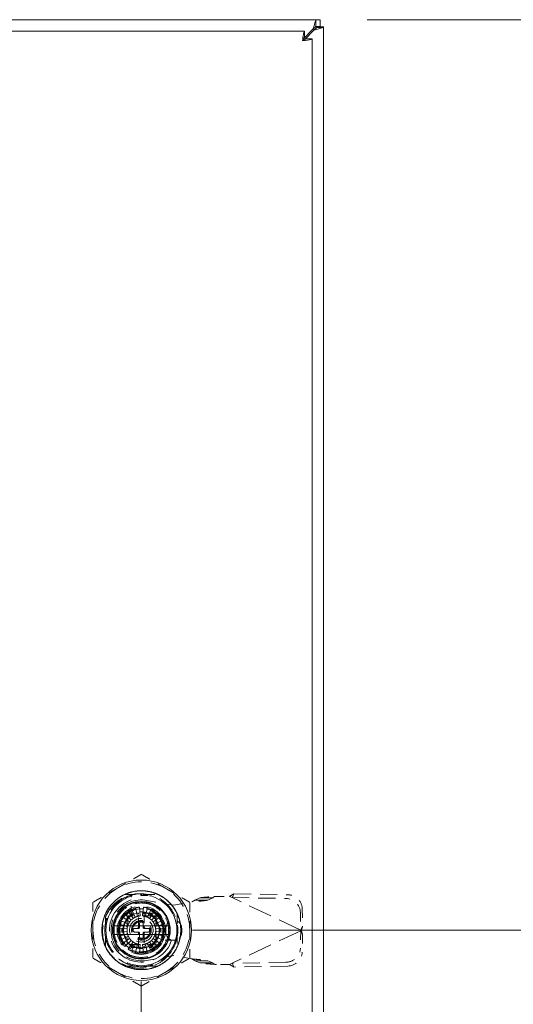
# Model space of a CAD drawing. Units: inches. Extents: x 6 to 147, y 5 to 94.
# Drawn here: x 55 to 60, y 50 to 61 of the extents above; entities that cross this region are included whole.
import ezdxf

# ---------------------------------------------------------------- set-up
doc = ezdxf.new("R2010")
doc.units = ezdxf.units.IN
doc.header["$LTSCALE"] = 9
doc.header["$MEASUREMENT"] = 0
doc.linetypes.add('DASHED', pattern=[0.2067, 0.1654, -0.0413])
for name, color, linetype, lineweight in [('Dimension (ANSI)', 7, 'Continuous', 5), ('Hidden (ANSI)', 7, 'DASHED', 5), ('Visible (ANSI)', 7, 'Continuous', 5)]:
    doc.layers.add(name, color=color, linetype=linetype, lineweight=lineweight)
doc.styles.add('Note Text (ANSI)', font='RomanS.shx')
doc.dimstyles.new('Default (ANSI)', dxfattribs={"dimscale": 9, "dimtxt": 0.125, "dimasz": 0.098425, "dimexe": 0.125, "dimexo": 0.0625, "dimgap": 0.031496, "dimtad": 0, "dimtih": 1, "dimtoh": 1, "dimrnd": 1e-08, "dimzin": 0, "dimdsep": 46, "dimtxsty": 'Note Text (ANSI)', "dimcen": 0.09, "dimdle": 0.393701, "dimclrd": 256, "dimclre": 256, "dimclrt": 256, "dimadec": 0, "dimazin": 0, "dimtfac": 0.96, "dimtofl": 0, "dimtmove": 0, "dimatfit": 3, "dimfxl": 1, "dimtolj": 1, "dimtzin": 4, "dimlwd": -1, "dimlwe": -1, "dimarcsym": 0})

# ---------------------------------------------------------------- blocks, each defined once
blk = doc.blocks.new('*D12')
at = {"layer": 'Defpoints', "color": 0, "transparency": 16777216}
for p in [(58.007, 61.094), (56.092, 51.094), (63.677, 51.094)]:
    blk.add_point(p, dxfattribs=at)
at = {"layer": 'Dimension (ANSI)', "transparency": 16777216}
for p, q in [((58.57, 61.094), (64.802, 61.094)), ((63.677, 60.208), (63.677, 56.94)), ((63.677, 51.98), (63.677, 55.248)), ((56.655, 51.094), (64.802, 51.094))]:
    blk.add_line(p, q, dxfattribs=at)
for points in [[(63.529, 60.208), (63.824, 60.208), (63.677, 61.094)], [(63.529, 51.98), (63.824, 51.98), (63.677, 51.094)]]:
    blk.add_solid(points, dxfattribs=at)
at = {"layer": 'Dimension (ANSI)', "transparency": 16777216, "insert": (63.677, 56.094), "char_height": 1.125, "attachment_point": 5, "style": 'Note Text (ANSI)'}
blk.add_mtext('\\A1;10.00', dxfattribs=at)
blk = doc.blocks.new('*D13')
at = {"layer": 'Defpoints', "color": 0, "transparency": 16777216}
for p in [(56.092, 51.094), (58.092, 47.282), (58.092, 47.148)]:
    blk.add_point(p, dxfattribs=at)
at = {"layer": 'Dimension (ANSI)', "transparency": 16777216}
for p, q in [((56.092, 50.531), (56.092, 46.157)), ((55.207, 47.282), (54.321, 47.282)), ((58.978, 47.282), (60.713, 47.282))]:
    blk.add_line(p, q, dxfattribs=at)
for points in [[(55.207, 47.429), (55.207, 47.134), (56.092, 47.282)], [(58.978, 47.429), (58.978, 47.134), (58.092, 47.282)]]:
    blk.add_solid(points, dxfattribs=at)
at = {"layer": 'Dimension (ANSI)', "transparency": 16777216, "insert": (62.711, 47.282), "char_height": 1.125, "attachment_point": 5, "style": 'Note Text (ANSI)'}
blk.add_mtext('\\A1;2.00{\\PTYP.}', dxfattribs=at)

msp = doc.modelspace()

# ---------------------------------------------------------------- linework, layer by layer
at = {"layer": 'Hidden (ANSI)', "ltscale": 0.076264}
for p, q in [((55.912, 51.4875), (56.2729, 51.4875)), ((55.912, 51.4875), (56.2729, 51.4875)), ((55.6987, 50.9134), (55.6987, 51.2743)), ((55.6987, 50.9134), (55.6987, 51.2743)), ((56.4861, 51.2743), (56.4861, 50.9134)), ((56.4861, 51.2743), (56.4861, 50.9134)), ((56.2729, 50.7001), (55.912, 50.7001)), ((56.2729, 50.7001), (55.912, 50.7001))]:
    msp.add_line(p, q, dxfattribs=at)
at = {"layer": 'Hidden (ANSI)', "ltscale": 0.0024}
for p, q in [((56.0858, 51.4875), (56.0858, 51.4757)), ((56.0858, 51.4875), (56.0858, 51.4757)), ((56.0974, 51.4875), (56.0974, 51.4757)), ((56.0974, 51.4875), (56.0974, 51.4757)), ((56.1168, 51.4875), (56.1168, 51.4757)), ((56.1168, 51.4875), (56.1168, 51.4757)), ((56.1245, 51.4875), (56.1245, 51.4757)), ((56.1245, 51.4875), (56.1245, 51.4757)), ((56.1323, 51.4875), (56.1323, 51.4757)), ((56.1323, 51.4875), (56.1323, 51.4757)), ((56.1517, 51.4875), (56.1517, 51.4757)), ((56.1517, 51.4875), (56.1517, 51.4757)), ((56.1633, 51.4875), (56.1633, 51.4757)), ((56.1633, 51.4875), (56.1633, 51.4757))]:
    msp.add_line(p, q, dxfattribs=at)
at = {"layer": 'Hidden (ANSI)', "ltscale": 0.002361}
for p, q in [((56.0858, 51.4757), (56.0974, 51.4757)), ((56.0858, 51.4757), (56.0974, 51.4757)), ((56.1517, 51.4757), (56.1633, 51.4757)), ((56.1517, 51.4757), (56.1633, 51.4757))]:
    msp.add_line(p, q, dxfattribs=at)
at = {"layer": 'Hidden (ANSI)', "ltscale": 0.033171}
for p, q in [((56.0974, 51.4757), (56.1245, 51.4757)), ((56.0974, 51.4757), (56.1245, 51.4757)), ((56.1245, 51.4757), (56.1517, 51.4757)), ((56.1245, 51.4757), (56.1517, 51.4757))]:
    msp.add_line(p, q, dxfattribs=at)
at = {"layer": 'Hidden (ANSI)', "ltscale": 0.022619}
for p, q in [((57.1089, 51.494), (57.0954, 51.4657)), ((56.824, 51.4248), (56.7267, 51.4248)), ((56.8318, 51.4491), (56.7345, 51.4491)), ((57.8616, 51.1365), (57.8481, 51.1081)), ((57.8616, 51.0473), (57.8481, 51.0756)), ((56.824, 50.7589), (56.7267, 50.7589)), ((56.8318, 50.7347), (56.7345, 50.7347)), ((57.1089, 50.6897), (57.0954, 50.7181))]:
    msp.add_line(p, q, dxfattribs=at)
at = {"layer": 'Hidden (ANSI)', "ltscale": 0.125876}
for p, q in [((57.1089, 51.494), (57.6993, 51.484)), ((57.0891, 51.4525), (57.6796, 51.4424)), ((57.6796, 50.7414), (57.0891, 50.7313)), ((57.6993, 50.6998), (57.1089, 50.6897))]:
    msp.add_line(p, q, dxfattribs=at)
at = {"layer": 'Hidden (ANSI)', "ltscale": 0.041894}
for p, q in [((55.9822, 51.2569), (55.9822, 51.4554)), ((55.9822, 51.2569), (55.9822, 51.4554)), ((56.454, 50.9836), (56.2555, 50.9836)), ((56.454, 50.9836), (56.2555, 50.9836))]:
    msp.add_line(p, q, dxfattribs=at)
at = {"layer": 'Hidden (ANSI)', "ltscale": 0.063218}
for p, q in [((56.1544, 51.4211), (56.4487, 51.3675)), ((56.4487, 50.8163), (56.1544, 50.7627))]:
    msp.add_line(p, q, dxfattribs=at)
at = {"layer": 'Hidden (ANSI)', "ltscale": 0.042323}
for p, q in [((56.4487, 51.3675), (56.6456, 51.4053)), ((56.6456, 50.7784), (56.4487, 50.8163))]:
    msp.add_line(p, q, dxfattribs=at)
at = {"layer": 'Hidden (ANSI)', "ltscale": 0.027051}
for p, q in [((56.6813, 51.4248), (56.7345, 51.4491)), ((56.824, 51.4248), (56.8772, 51.4491)), ((56.7345, 50.7347), (56.6813, 50.7589)), ((56.8772, 50.7347), (56.824, 50.7589))]:
    msp.add_line(p, q, dxfattribs=at)
at = {"layer": 'Hidden (ANSI)', "ltscale": 0.010509}
for p, q in [((56.7267, 51.4248), (56.6813, 51.4248)), ((56.8772, 51.4491), (56.8318, 51.4491)), ((57.0954, 51.4657), (57.0891, 51.4525)), ((57.8481, 51.1081), (57.8418, 51.0949)), ((57.8481, 51.0756), (57.8418, 51.0888)), ((56.7267, 50.7589), (56.6813, 50.7589)), ((56.8772, 50.7347), (56.8318, 50.7347)), ((57.0954, 50.7181), (57.0891, 50.7313))]:
    msp.add_line(p, q, dxfattribs=at)
at = {"layer": 'Hidden (ANSI)', "ltscale": 0.001677}
for p, q in [((56.8951, 51.4643), (56.9033, 51.4659)), ((56.9033, 50.7179), (56.8951, 50.7194))]:
    msp.add_line(p, q, dxfattribs=at)
at = {"layer": 'Hidden (ANSI)', "ltscale": 0.033228}
for p, q in [((56.9033, 51.4659), (57.0608, 51.4659)), ((57.0608, 50.7179), (56.9033, 50.7179))]:
    msp.add_line(p, q, dxfattribs=at)
at = {"layer": 'Hidden (ANSI)', "ltscale": 0.006527}
for p, q in [((57.0608, 51.4659), (57.0891, 51.4525)), ((57.0891, 50.7313), (57.0608, 50.7179))]:
    msp.add_line(p, q, dxfattribs=at)
at = {"layer": 'Hidden (ANSI)', "ltscale": 0.176262}
for p, q in [((57.8418, 51.0949), (57.0891, 51.4525)), ((57.8418, 51.0888), (57.0891, 50.7313))]:
    msp.add_line(p, q, dxfattribs=at)
at = {"layer": 'Hidden (ANSI)', "ltscale": 0.045934}
for p, q in [((55.9837, 51.2822), (55.8749, 51.0938)), ((56.2012, 51.2822), (55.9837, 51.2822)), ((56.31, 51.0938), (56.2012, 51.2822)), ((55.8749, 51.0938), (55.9837, 50.9055)), ((56.2012, 50.9055), (56.31, 51.0938)), ((55.9837, 50.9055), (56.2012, 50.9055))]:
    msp.add_line(p, q, dxfattribs=at)
at = {"layer": 'Hidden (ANSI)', "ltscale": 0.020313}
for p, q in [((55.9129, 51.2734), (55.9811, 51.2052)), ((55.9468, 51.3019), (56.0021, 51.2228)), ((56.0259, 51.2366), (55.9851, 51.324)), ((56.0267, 51.3391), (56.0517, 51.246)), ((56.0787, 51.2507), (56.0703, 51.3468)), ((56.1146, 51.3468), (56.1062, 51.2507)), ((56.1332, 51.246), (56.1582, 51.3391)), ((56.1998, 51.324), (56.159, 51.2366)), ((56.1828, 51.2228), (56.2381, 51.3019)), ((56.272, 51.2734), (56.2038, 51.2052)), ((55.9403, 51.1346), (55.8472, 51.1596)), ((55.8623, 51.2012), (55.9497, 51.1604)), ((55.9634, 51.1842), (55.8844, 51.2395)), ((56.2214, 51.1842), (56.3005, 51.2395)), ((56.3226, 51.2012), (56.2352, 51.1604)), ((56.2446, 51.1346), (56.3377, 51.1596)), ((55.8395, 51.116), (55.9356, 51.1076)), ((55.9356, 51.0801), (55.8395, 51.0717)), ((55.8472, 51.0281), (55.9403, 51.0531)), ((56.3377, 51.0281), (56.2446, 51.0531)), ((56.3454, 51.116), (56.2493, 51.1076)), ((56.2493, 51.0801), (56.3454, 51.0717)), ((55.9497, 51.0273), (55.8623, 50.9865)), ((55.8844, 50.9482), (55.9634, 51.0035)), ((55.9811, 50.9825), (55.9129, 50.9143)), ((55.9468, 50.8858), (56.0021, 50.9648)), ((56.0259, 50.9511), (55.9851, 50.8637)), ((56.0267, 50.8486), (56.0517, 50.9417)), ((56.0787, 50.937), (56.0703, 50.8409)), ((56.1146, 50.8409), (56.1062, 50.937)), ((56.1332, 50.9417), (56.1582, 50.8486)), ((56.1998, 50.8637), (56.159, 50.9511)), ((56.1828, 50.9648), (56.2381, 50.8858)), ((56.2038, 50.9825), (56.272, 50.9143)), ((56.3005, 50.9482), (56.2214, 51.0035)), ((56.2352, 51.0273), (56.3226, 50.9865))]:
    msp.add_line(p, q, dxfattribs=at)
at = {"layer": 'Hidden (ANSI)', "ltscale": 0.028935}
for p, q in [((56.0629, 51.1332), (56.0629, 51.2704)), ((56.122, 51.2704), (56.122, 51.1332)), ((56.0629, 50.9173), (56.0629, 51.0545)), ((56.122, 51.0545), (56.122, 50.9173))]:
    msp.add_line(p, q, dxfattribs=at)
at = {"layer": 'Hidden (ANSI)', "ltscale": 0.042241}
for p, q in [((57.8384, 51.2878), (57.8418, 51.0949)), ((57.8582, 51.3294), (57.8616, 51.1365)), ((57.8418, 51.0888), (57.8384, 50.8959)), ((57.8616, 51.0473), (57.8582, 50.8543))]:
    msp.add_line(p, q, dxfattribs=at)
at = {"layer": 'Hidden (ANSI)', "ltscale": 0.008933}
for p, q in [((55.935, 51.2086), (55.935, 51.2513)), ((55.935, 51.2513), (55.9776, 51.2513))]:
    msp.add_line(p, q, dxfattribs=at)
at = {"layer": 'Hidden (ANSI)', "ltscale": 0.048491}
for p, q in [((55.935, 51.2086), (55.935, 50.979)), ((56.2072, 51.2513), (55.9776, 51.2513)), ((56.2499, 50.979), (56.2499, 51.2086)), ((55.9776, 50.9364), (56.2072, 50.9364))]:
    msp.add_line(p, q, dxfattribs=at)
at = {"layer": 'Hidden (ANSI)'}
for p, q in [((55.9632, 51.1838), (55.9632, 51.1838)), ((56.235, 51.1608), (56.235, 51.1608)), ((55.9499, 51.0268), (55.9499, 51.0268)), ((56.2217, 51.0039), (56.2217, 51.0039))]:
    msp.add_line(p, q, dxfattribs=at)
at = {"layer": 'Hidden (ANSI)', "ltscale": 0.009482}
for p, q in [((56.0728, 51.1253), (56.0728, 51.1706)), ((56.1121, 51.1706), (56.1121, 51.1253)), ((56.0157, 51.1135), (56.061, 51.1135)), ((56.061, 51.0742), (56.0157, 51.0742)), ((56.0728, 51.0171), (56.0728, 51.0623)), ((56.1121, 51.0623), (56.1121, 51.0171)), ((56.1239, 51.1135), (56.1692, 51.1135)), ((56.1692, 51.0742), (56.1239, 51.0742))]:
    msp.add_line(p, q, dxfattribs=at)
at = {"layer": 'Hidden (ANSI)', "ltscale": 0.003233}
for p, q in [((56.0846, 51.1824), (56.1003, 51.1824)), ((56.0039, 51.086), (56.0039, 51.1017)), ((56.181, 51.1017), (56.181, 51.086)), ((56.1003, 51.0053), (56.0846, 51.0053))]:
    msp.add_line(p, q, dxfattribs=at)
at = {"layer": 'Hidden (ANSI)', "ltscale": 0.009766}
for p, q in [((56.2072, 51.2513), (56.2539, 51.2513)), ((55.935, 50.9324), (55.935, 50.979))]:
    msp.add_line(p, q, dxfattribs=at)
at = {"layer": 'Hidden (ANSI)', "ltscale": 0.067389}
for p, q in [((56.2539, 51.2513), (56.2539, 50.9324)), ((56.2539, 50.9324), (55.935, 50.9324))]:
    msp.add_line(p, q, dxfattribs=at)
at = {"layer": 'Hidden (ANSI)', "ltscale": 0.009898}
for p, q in [((56.3621, 51.1155), (56.3621, 51.0683)), ((56.5354, 51.0683), (56.5354, 51.1155))]:
    msp.add_line(p, q, dxfattribs=at)
at = {"layer": 'Hidden (ANSI)', "ltscale": 0.001395}
for p, q in [((57.8418, 51.0949), (57.8482, 51.0919)), ((57.8482, 51.0919), (57.8418, 51.0888))]:
    msp.add_line(p, q, dxfattribs=at)
at = {"layer": 'Hidden (ANSI)', "ltscale": 0.93081}
msp.add_circle((56.0924, 51.0938), 0.5512, dxfattribs=at)
at = {"layer": 'Hidden (ANSI)', "ltscale": 0.575767}
msp.add_circle((56.0924, 51.0938), 0.4331, dxfattribs=at)
at = {"layer": 'Hidden (ANSI)', "ltscale": 0.51818}
msp.add_circle((56.0924, 51.0938), 0.3898, dxfattribs=at)
msp.add_circle((56.0924, 51.0938), 0.3898, dxfattribs=at)
at = {"layer": 'Hidden (ANSI)', "ltscale": 0.42133}
msp.add_circle((56.0924, 51.0938), 0.3169, dxfattribs=at)
at = {"layer": 'Hidden (ANSI)', "ltscale": 0.353273}
msp.add_circle((56.0924, 51.0938), 0.2657, dxfattribs=at)
at = {"layer": 'Hidden (ANSI)', "ltscale": 0.33495}
msp.add_circle((56.0924, 51.0938), 0.252, dxfattribs=at)
at = {"layer": 'Hidden (ANSI)', "ltscale": 0.321208}
msp.add_circle((56.0924, 51.0938), 0.2416, dxfattribs=at)
at = {"layer": 'Hidden (ANSI)', "ltscale": 0.261658}
msp.add_circle((56.0924, 51.0938), 0.1969, dxfattribs=at)
msp.add_circle((56.0924, 51.0938), 0.1969, dxfattribs=at)
at = {"layer": 'Hidden (ANSI)', "ltscale": 0.25904}
msp.add_circle((56.0924, 51.0938), 0.1949, dxfattribs=at)
at = {"layer": 'Hidden (ANSI)', "ltscale": 0.17266}
msp.add_circle((56.0924, 51.0938), 0.1299, dxfattribs=at)
at = {"layer": 'Hidden (ANSI)', "ltscale": 0.143867}
msp.add_circle((56.0924, 51.0938), 0.1083, dxfattribs=at)
at = {"layer": 'Hidden (ANSI)', "ltscale": 0.130779}
msp.add_circle((56.0924, 51.0938), 0.0984, dxfattribs=at)
at = {"layer": 'Hidden (ANSI)', "ltscale": 0.128161}
msp.add_circle((56.0924, 51.0938), 0.0965, dxfattribs=at)
at = {"layer": 'Hidden (ANSI)', "ltscale": 0.117691}
for start, end in [(60, 120), (120, 180), (0, 60), (180, 240), (300, 0), (240, 300)]:
    msp.add_arc((56.0924, 51.0938), 0.5315, start, end, dxfattribs=at)
at = {"layer": 'Hidden (ANSI)', "ltscale": 0.177689}
msp.add_arc((56.0924, 51.0938), 0.4011, 329.99806, 89.99992, dxfattribs=at)
at = {"layer": 'Hidden (ANSI)', "ltscale": 0.301881}
msp.add_arc((56.0924, 51.0938), 0.3504, 108.33707, 341.66293, dxfattribs=at)
msp.add_arc((56.0924, 51.0938), 0.3504, 108.33707, 341.66293, dxfattribs=at)
at = {"layer": 'Hidden (ANSI)', "ltscale": 0.247924}
msp.add_arc((56.0944, 51.0919), 0.3346, 79.67298, 280.32702, dxfattribs=at)
at = {"layer": 'Hidden (ANSI)', "ltscale": 0.136822}
for start, end in [(11.53696, 168.46304), (191.53696, 348.46304)]:
    msp.add_arc((56.0924, 51.0938), 0.2362, start, end, dxfattribs=at)
at = {"layer": 'Hidden (ANSI)', "ltscale": 0.00928}
for start, end in [(135, 145), (115, 125), (95, 105), (75, 85), (55, 65), (35, 45), (155, 165), (15, 25), (175, 185), (355, 5), (195, 205), (215, 225), (315, 325), (335, 345), (235, 245), (255, 265), (275, 285), (295, 305)]:
    msp.add_arc((56.0924, 51.0938), 0.2539, start, end, dxfattribs=at)
at = {"layer": 'Hidden (ANSI)', "ltscale": 0.004674}
for centre, start, end in [((56.0511, 51.2704), 0, 90), ((56.1338, 51.2704), 90, 180), ((56.0511, 50.9173), 270, 0), ((56.1338, 50.9173), 180, 270)]:
    msp.add_arc(centre, 0.0118, start, end, dxfattribs=at)
at = {"layer": 'Hidden (ANSI)', "ltscale": 0.004052}
for centre, start, end in [((56.0511, 51.258), 284.13444, 0), ((56.1338, 51.258), 180, 255.86556), ((56.0511, 50.9297), 0, 75.86556), ((56.1338, 50.9297), 104.13444, 180)]:
    msp.add_arc(centre, 0.0118, start, end, dxfattribs=at)
at = {"layer": 'Hidden (ANSI)', "ltscale": 0.005717}
for start, end in [(155, 165), (145, 155), (135, 145), (125, 135), (115, 125), (95, 105), (75, 85), (55, 65), (45, 55), (35, 45), (25, 35), (15, 25), (175, 185), (165, 175), (185, 195), (195, 205), (335, 345), (5, 15), (345, 355), (355, 5), (205, 215), (215, 225), (225, 235), (235, 245), (255, 265), (275, 285), (295, 305), (305, 315), (315, 325), (325, 335)]:
    msp.add_arc((56.0924, 51.0938), 0.1575, start, end, dxfattribs=at)
at = {"layer": 'Hidden (ANSI)', "ltscale": 0.00559}
for start, end in [(105.21846, 115), (65, 74.78154), (245, 254.78154), (285.21846, 295)]:
    msp.add_arc((56.0924, 51.0938), 0.1575, start, end, dxfattribs=at)
at = {"layer": 'Hidden (ANSI)', "ltscale": 0.003826}
for centre, start, end in [((56.0846, 51.1706), 90, 180), ((56.1003, 51.1706), 0, 90), ((56.0157, 51.1017), 90, 180), ((56.0157, 51.086), 180, 270), ((56.061, 51.1253), 270, 0), ((56.061, 51.0623), 0, 90), ((56.1239, 51.1253), 180, 270), ((56.1239, 51.0623), 90, 180), ((56.1692, 51.1017), 0, 90), ((56.1692, 51.086), 270, 0), ((56.0846, 51.0171), 180, 270), ((56.1003, 51.0171), 270, 0)]:
    msp.add_arc(centre, 0.0118, start, end, dxfattribs=at)
at = {"layer": 'Hidden (ANSI)', "ltscale": 0.057487}
for centre, start, end in [((56.4487, 51.1155), 0, 180), ((56.4487, 51.0683), 180, 0)]:
    msp.add_arc(centre, 0.0866, start, end, dxfattribs=at)
at = {"layer": 'Hidden (ANSI)', "ltscale": 0.019975}
for start, end in [(171.26302, 188.73698), (351.26302, 8.73698)]:
    msp.add_arc((56.0924, 51.0938), 0.311, start, end, dxfattribs=at)
at = {"layer": 'Hidden (ANSI)', "ltscale": 0.006444}
for centre, start, end in [((56.0432, 51.1332), 270, 0), ((56.0432, 51.0545), 0, 90), ((56.1417, 51.1332), 180, 270), ((56.1417, 51.0545), 90, 180)]:
    msp.add_arc(centre, 0.0197, start, end, dxfattribs=at)
at = {"layer": 'Hidden (ANSI)', "ltscale": 0.052252}
for centre, major_axis, start_param, end_param in [((57.702, 51.3321), (0.1422, -0.0676), 0.4434483, 2.0142447), ((57.6822, 51.2905), (-0.1422, 0.0676), 3.585041, 5.1558373), ((57.6822, 50.8932), (0.1422, 0.0676), 4.2689406, 5.839737), ((57.702, 50.8517), (-0.1422, -0.0676), 1.127348, 2.6981443)]:
    msp.add_ellipse(centre, major_axis=major_axis, ratio=0.9563048, start_param=start_param, end_param=end_param, dxfattribs=at)
at = {"layer": 'Hidden (ANSI)', "ltscale": 0.006959}
for centre, major_axis, start_param, end_param in [((55.9951, 51.2625), (0.0114, -0.0197), 3.1413738, 4.7122696), ((56.1898, 51.2625), (-0.0114, -0.0197), 1.5709577, 3.1418961), ((55.8977, 51.0938), (0.0227, 0), 1.5708262, 3.141633), ((56.2872, 51.0938), (-0.0227, 0), 1.570826, 3.1416323), ((55.9951, 50.9252), (0.0114, 0.0197), 3.1415848, 4.7123753), ((56.1898, 50.9252), (-0.0114, 0.0197), 1.5708113, 3.1416026)]:
    msp.add_ellipse(centre, major_axis=major_axis, ratio=0.00001, start_param=start_param, end_param=end_param, dxfattribs=at)
at = {"layer": 'Hidden (ANSI)'}
for centre, major_axis, start_param, end_param in [((55.9392, 51.1659), (0.0107, -0.005), 6.2831172, 6.2832002), ((56.2314, 51.1905), (-0.0097, -0.00675), 6.2823633, 6.2831936), ((55.9535, 50.9972), (0.0097, 0.00675), 6.2823658, 6.2831961), ((56.2457, 51.0218), (-0.0107, 0.005), 6.2831048, 6.2831878)]:
    msp.add_ellipse(centre, major_axis=major_axis, ratio=0.00001, start_param=start_param, end_param=end_param, dxfattribs=at)
at = {"layer": 'Hidden (ANSI)', "ltscale": 0.065015}
for points, weights in [([(56.0924, 51.7076), (55.95, 51.6253), (55.8267, 51.5541)], [1.64617092791, 1.77350269706, 1.77350269232]), ([(56.3582, 51.5541), (56.2349, 51.6253), (56.0924, 51.7076)], [1.7735026919, 1.77350269191, 1.64617092753]), ([(55.8267, 51.5541), (55.7034, 51.4829), (55.561, 51.4007)], [1.77350269232, 1.77350268757, 1.64617092791]), ([(56.6239, 51.4007), (56.4815, 51.4829), (56.3582, 51.5541)], [1.64617092753, 1.77350269189, 1.7735026919]), ([(55.561, 51.4007), (55.561, 51.2363), (55.561, 51.0938)], [1.64617092753, 1.77350269188, 1.7735026919]), ([(56.6239, 51.0938), (56.6239, 51.2363), (56.6239, 51.4007)], [1.7735026919, 1.77350269192, 1.64617092753]), ([(55.561, 51.0938), (55.561, 50.9514), (55.561, 50.787)], [1.7735026919, 1.77350269192, 1.64617092753]), ([(56.6239, 50.787), (56.6239, 50.9514), (56.6239, 51.0938)], [1.64617092753, 1.77350269188, 1.7735026919]), ([(55.561, 50.787), (55.7034, 50.7048), (55.8267, 50.6336)], [1.64617092753, 1.77350269191, 1.7735026919]), ([(56.3582, 50.6336), (56.4815, 50.7048), (56.6239, 50.787)], [1.7735026919, 1.77350268929, 1.64617092752]), ([(55.8267, 50.6336), (55.95, 50.5623), (56.0924, 50.4801)], [1.7735026919, 1.77350269189, 1.64617092752]), ([(56.0924, 50.4801), (56.2349, 50.5623), (56.3582, 50.6336)], [1.64617092752, 1.77350269451, 1.7735026919])]:
    msp.add_rational_spline(points, weights, degree=2, dxfattribs=at)
at = {"layer": 'Hidden (ANSI)', "ltscale": 0.975298}
msp.add_open_spline([(55.7174, 50.8773), (55.7286, 50.8579), (55.7414, 50.8394), (55.7691, 50.805), (55.784, 50.7891), (55.8159, 50.76), (55.8328, 50.7467), (55.8719, 50.7202), (55.8946, 50.7078), (55.9504, 50.6833), (55.9843, 50.6731), (56.0754, 50.6573), (56.1332, 50.6589), (56.2132, 50.6773), (56.2369, 50.6849), (56.2763, 50.7014), (56.2923, 50.7093), (56.3401, 50.7366), (56.3698, 50.7592), (56.4371, 50.8254), (56.4695, 50.8732), (56.4998, 50.9454), (56.5065, 50.9652), (56.517, 51.006), (56.5208, 51.027), (56.5292, 51.1054), (56.5237, 51.1635), (56.5015, 51.2373), (56.4946, 51.2556), (56.4662, 51.3179), (56.4384, 51.359), (56.3885, 51.4106), (56.3717, 51.4255), (56.3298, 51.4573), (56.3038, 51.473), (56.2528, 51.497), (56.2282, 51.5059), (56.1649, 51.5226), (56.1257, 51.5273), (56.0292, 51.5261), (55.9728, 51.5139), (55.8954, 51.4804), (55.8716, 51.4673), (55.8378, 51.4444), (55.8268, 51.4362), (55.7857, 51.4021), (55.7588, 51.3727), (55.7036, 51.293), (55.6808, 51.2399), (55.6632, 51.1573), (55.6601, 51.1302), (55.659, 51.0813), (55.6602, 51.0596), (55.6704, 50.9816), (55.6888, 50.9269), (55.7461, 50.8276), (55.7843, 50.7842), (55.8473, 50.7362), (55.8659, 50.7241), (55.9076, 50.7014), (55.9308, 50.6913), (56.0091, 50.6651), (56.0664, 50.6578), (56.1595, 50.6645), (56.195, 50.6716), (56.2563, 50.692), (56.2825, 50.7037), (56.3306, 50.7312), (56.3526, 50.7466), (56.3976, 50.7849), (56.4198, 50.8085), (56.4549, 50.8554), (56.4686, 50.8777), (56.5058, 50.9525), (56.5208, 51.0083), (56.527, 51.103), (56.5246, 51.1408), (56.5135, 51.197), (56.5084, 51.2161), (56.4954, 51.2537), (56.4875, 51.2723), (56.4659, 51.3147), (56.4511, 51.3381), (56.4151, 51.3843), (56.3936, 51.4066), (56.3444, 51.4476), (56.3166, 51.4658), (56.2692, 51.4897), (56.2505, 51.4975), (56.1969, 51.5157), (56.161, 51.5229), (56.0822, 51.5289), (56.0396, 51.5258), (55.9755, 51.5114), (55.9534, 51.5046), (55.8787, 51.4748), (55.8303, 51.4433), (55.7702, 51.3843), (55.7527, 51.3637), (55.7259, 51.3252), (55.7156, 51.3081), (55.689, 51.2558), (55.6761, 51.219), (55.6612, 51.1467), (55.6584, 51.1117), (55.6606, 51.0545), (55.6632, 51.0323), (55.672, 50.9877), (55.6783, 50.9652), (55.6949, 50.9205), (55.7053, 50.8984), (55.7174, 50.8773)], degree=3, knots=[0.0000098, 0.0000098, 0.0000098, 0.0000098, 0.1709572, 0.1709572, 0.3368277, 0.3368277, 0.5006734, 0.5006734, 0.6979447, 0.6979447, 0.9675069, 0.9675069, 1.4087365, 1.4087365, 1.5995072, 1.5995072, 1.7366117, 1.7366117, 2.0217174, 2.0217174, 2.4645425, 2.4645425, 2.6259325, 2.6259325, 2.790103, 2.790103, 3.2362599, 3.2362599, 3.3864906, 3.3864906, 3.7660364, 3.7660364, 3.9380556, 3.9380556, 4.1695549, 4.1695549, 4.3705322, 4.3705322, 4.6725457, 4.6725457, 5.1161037, 5.1161037, 5.3248456, 5.3248456, 5.4307478, 5.4307478, 5.736706, 5.736706, 6.181603, 6.181603, 6.3922704, 6.3922704, 6.5599163, 6.5599163, 7.0006415, 7.0006415, 7.4423862, 7.4423862, 7.6134263, 7.6134263, 7.8090948, 7.8090948, 8.2536217, 8.2536217, 8.5313071, 8.5313071, 8.7520515, 8.7520515, 8.9573856, 8.9573856, 9.2065583, 9.2065583, 9.4087035, 9.4087035, 9.8522242, 9.8522242, 10.1419802, 10.1419802, 10.2930782, 10.2930782, 10.4478888, 10.4478888, 10.6596185, 10.6596185, 10.8970955, 10.8970955, 11.149104, 11.149104, 11.3029757, 11.3029757, 11.581662, 11.581662, 11.9086937, 11.9086937, 12.085983, 12.085983, 12.5265971, 12.5265971, 12.7334257, 12.7334257, 12.8862339, 12.8862339, 13.1840713, 13.1840713, 13.4551651, 13.4551651, 13.6274422, 13.6274422, 13.808086, 13.808086, 13.9963381, 13.9963381, 13.9963381, 13.9963381], dxfattribs=at)
at = {"layer": 'Hidden (ANSI)', "ltscale": 0.184878}
msp.add_open_spline([(55.7174, 50.8773), (55.6953, 50.9188), (55.6802, 50.9639), (55.6651, 51.0563), (55.6653, 51.1029), (55.6792, 51.1854), (55.6931, 51.241), (55.7584, 51.346), (55.7955, 51.3861), (55.8755, 51.4442), (55.9167, 51.4646), (56.0031, 51.4909), (56.0476, 51.4966), (56.0924, 51.4949)], degree=3, knots=[-2.9614385, -2.9614385, -2.9614385, -2.9614385, -2.2909278, -2.2909278, -1.6233076, -1.6233076, -1.092246, -1.092246, -0.6859762, -0.6859762, -0.3422171, -0.3422171, -0.000086, -0.000086, -0.000086, -0.000086], dxfattribs=at)
at = {"layer": 'Hidden (ANSI)', "ltscale": 0.184886}
msp.add_open_spline([(55.7175, 50.8773), (55.6954, 50.9188), (55.6802, 50.9634), (55.6653, 51.0558), (55.6653, 51.1028), (55.6819, 51.2022), (55.7014, 51.2541), (55.7669, 51.36), (55.8101, 51.3967), (55.8757, 51.4443), (55.9164, 51.4646), (56.0028, 51.4907), (56.0477, 51.4967), (56.0924, 51.4949)], degree=3, knots=[-1.5359444, -1.5359444, -1.5359444, -1.5359444, -1.3528455, -1.3528455, -1.172893, -1.172893, -0.9613211, -0.9613211, -0.6886727, -0.6886727, -0.3410447, -0.3410447, -0.0000011, -0.0000011, -0.0000011, -0.0000011], dxfattribs=at)
at = {"layer": 'Hidden (ANSI)', "ltscale": 0.266652}
msp.add_open_spline([(56.0924, 51.4949), (56.0594, 51.4949), (56.0265, 51.4909), (55.9673, 51.476), (55.941, 51.4663), (55.8835, 51.4381), (55.8534, 51.4179), (55.8041, 51.3742), (55.784, 51.352), (55.7471, 51.3005), (55.731, 51.2709), (55.7074, 51.2104), (55.6994, 51.1799), (55.6926, 51.1305), (55.6913, 51.1121), (55.6914, 51.0604), (55.6955, 51.0272), (55.7111, 50.9658), (55.7218, 50.9375), (55.7519, 50.8789), (55.7724, 50.8494), (55.8156, 50.8023), (55.8367, 50.7836), (55.888, 50.747), (55.919, 50.7305), (55.9967, 50.7014), (56.0444, 50.6927), (56.0924, 50.6927)], degree=3, knots=[0.0000423, 0.0000423, 0.0000423, 0.0000423, 0.2519373, 0.2519373, 0.4648522, 0.4648522, 0.7401268, 0.7401268, 0.9671944, 0.9671944, 1.2232482, 1.2232482, 1.4625436, 1.4625436, 1.6031248, 1.6031248, 1.8565169, 1.8565169, 2.0861865, 2.0861865, 2.3588476, 2.3588476, 2.5732765, 2.5732765, 2.8392154, 2.8392154, 3.2057304, 3.2057304, 3.2057304, 3.2057304], dxfattribs=at)
at = {"layer": 'Hidden (ANSI)', "ltscale": 0.011804}
for points, knots in [([(57.1089, 51.494), (57.1009, 51.4895), (57.0928, 51.4848), (57.0768, 51.4754), (57.0688, 51.4706), (57.0608, 51.4659)], [-0.14435283, -0.14435283, -0.14435283, -0.14435283, -0.07226322, -0.07226322, -0.00141895, -0.00141895, -0.00141895, -0.00141895]), ([(57.0608, 50.7179), (57.0688, 50.7131), (57.0768, 50.7083), (57.0929, 50.6989), (57.1009, 50.6942), (57.1089, 50.6897)], [-0.14355477, -0.14355477, -0.14355477, -0.14355477, -0.07252879, -0.07252879, -0.00062018, -0.00062018, -0.00062018, -0.00062018])]:
    msp.add_open_spline(points, degree=3, knots=knots, dxfattribs=at)
at = {"layer": 'Hidden (ANSI)', "ltscale": 0.20099}
for points, knots in [([(55.7932, 51.0938), (55.7932, 51.1319), (55.8009, 51.1722), (55.8316, 51.2457), (55.8545, 51.2791), (55.9072, 51.3317), (55.9405, 51.3547), (56.0142, 51.3854), (56.0544, 51.3931), (56.1305, 51.3931), (56.1707, 51.3854), (56.2444, 51.3547), (56.2777, 51.3317), (56.3304, 51.2791), (56.3533, 51.2457), (56.384, 51.1722), (56.3917, 51.1319), (56.3917, 51.0938)], [0, 0, 0, 0, 0.290051, 0.290051, 0.5801019, 0.5801019, 0.8698492, 0.8698492, 1.1595964, 1.1595964, 1.4493437, 1.4493437, 1.739091, 1.739091, 2.0291419, 2.0291419, 2.3191929, 2.3191929, 2.3191929, 2.3191929]), ([(56.3917, 51.0938), (56.3917, 51.0558), (56.384, 51.0155), (56.3533, 50.942), (56.3304, 50.9086), (56.2777, 50.856), (56.2444, 50.833), (56.1707, 50.8023), (56.1305, 50.7946), (56.0544, 50.7946), (56.0142, 50.8023), (55.9405, 50.833), (55.9072, 50.856), (55.8545, 50.9086), (55.8316, 50.942), (55.8009, 51.0155), (55.7932, 51.0558), (55.7932, 51.0938)], [2.3191929, 2.3191929, 2.3191929, 2.3191929, 2.6092438, 2.6092438, 2.8992948, 2.8992948, 3.189042, 3.189042, 3.4787893, 3.4787893, 3.7685366, 3.7685366, 4.0582838, 4.0582838, 4.3483348, 4.3483348, 4.6383857, 4.6383857, 4.6383857, 4.6383857])]:
    msp.add_open_spline(points, degree=3, knots=knots, dxfattribs=at)
at = {"layer": 'Hidden (ANSI)', "ltscale": 0.003911}
for points, knots in [([(55.9822, 51.4677), (55.9822, 51.4677), (55.9822, 51.4673), (55.9822, 51.4662), (55.9822, 51.4652), (55.9822, 51.4631), (55.9822, 51.4616), (55.9822, 51.4587), (55.9822, 51.4569), (55.9822, 51.4554)], [0, 0, 0, 0, 0.010956617, 0.010956617, 0.022150521, 0.022150521, 0.033646807, 0.033646807, 0.04541589, 0.04541589, 0.04541589, 0.04541589]), ([(55.9822, 51.4677), (55.9822, 51.4677), (55.9822, 51.4673), (55.9822, 51.4662), (55.9822, 51.4652), (55.9822, 51.4631), (55.9822, 51.4616), (55.9822, 51.4587), (55.9822, 51.4569), (55.9822, 51.4554)], [0, 0, 0, 0, 0.010956617, 0.010956617, 0.022150521, 0.022150521, 0.033646807, 0.033646807, 0.04541589, 0.04541589, 0.04541589, 0.04541589]), ([(56.454, 50.9836), (56.4555, 50.9836), (56.4573, 50.9836), (56.4602, 50.9836), (56.4617, 50.9836), (56.4638, 50.9836), (56.4648, 50.9836), (56.466, 50.9836), (56.4663, 50.9836), (56.4663, 50.9836)], [-0.04541589, -0.04541589, -0.04541589, -0.04541589, -0.033646807, -0.033646807, -0.022150521, -0.022150521, -0.010956617, -0.010956617, 0, 0, 0, 0]), ([(56.454, 50.9836), (56.4555, 50.9836), (56.4573, 50.9836), (56.4602, 50.9836), (56.4617, 50.9836), (56.4638, 50.9836), (56.4648, 50.9836), (56.466, 50.9836), (56.4663, 50.9836), (56.4663, 50.9836)], [-0.04541589, -0.04541589, -0.04541589, -0.04541589, -0.033646807, -0.033646807, -0.022150521, -0.022150521, -0.010956617, -0.010956617, 0, 0, 0, 0])]:
    msp.add_open_spline(points, degree=3, knots=knots, dxfattribs=at)
at = {"layer": 'Hidden (ANSI)', "ltscale": 0.047342}
for points, knots in [([(56.824, 51.4248), (56.8181, 51.4236), (56.811, 51.4224), (56.7941, 51.42), (56.7844, 51.4188), (56.7666, 51.4167), (56.7591, 51.4159), (56.7467, 51.4146), (56.742, 51.4141), (56.7259, 51.4125), (56.714, 51.4114), (56.6955, 51.4097), (56.6893, 51.4092), (56.6707, 51.4075), (56.6582, 51.4064), (56.6456, 51.4053)], [-0.57190935, -0.57190935, -0.57190935, -0.57190935, -0.46582215, -0.46582215, -0.35814811, -0.35814811, -0.28640234, -0.28640234, -0.24541713, -0.24541713, -0.14723528, -0.14723528, -0.09817768, -0.09817768, -0.0021059, -0.0021059, -0.0021059, -0.0021059]), ([(56.6456, 50.7784), (56.6595, 50.7772), (56.6734, 50.776), (56.7007, 50.7736), (56.7141, 50.7723), (56.7354, 50.7703), (56.7437, 50.7695), (56.7561, 50.7682), (56.7605, 50.7677), (56.775, 50.7661), (56.7844, 50.765), (56.7972, 50.7633), (56.8012, 50.7628), (56.8123, 50.7611), (56.8187, 50.76), (56.824, 50.7589)], [-0.57197077, -0.57197077, -0.57197077, -0.57197077, -0.46563916, -0.46563916, -0.35805457, -0.35805457, -0.28636834, -0.28636834, -0.24541712, -0.24541712, -0.14723528, -0.14723528, -0.09817767, -0.09817767, -0.0021679, -0.0021679, -0.0021679, -0.0021679])]:
    msp.add_open_spline(points, degree=3, knots=knots, dxfattribs=at)
at = {"layer": 'Hidden (ANSI)', "ltscale": 0.010216}
for points, knots in [([(56.6456, 51.4053), (56.6491, 51.4069), (56.6526, 51.4084), (56.6593, 51.4114), (56.6626, 51.413), (56.6676, 51.4155), (56.6695, 51.4165), (56.6755, 51.42), (56.6789, 51.4224), (56.6813, 51.4248)], [-0.12408728, -0.12408728, -0.12408728, -0.12408728, -0.09500401, -0.09500401, -0.06592672, -0.06592672, -0.04656764, -0.04656764, 0, 0, 0, 0]), ([(56.6813, 50.7589), (56.6798, 50.7604), (56.6779, 50.762), (56.6734, 50.765), (56.6708, 50.7665), (56.666, 50.7691), (56.664, 50.7701), (56.6567, 50.7736), (56.6512, 50.776), (56.6456, 50.7784)], [-0.12409009, -0.12409009, -0.12409009, -0.12409009, -0.09500691, -0.09500691, -0.06592788, -0.06592788, -0.04656764, -0.04656764, -0.00000314, -0.00000314, -0.00000314, -0.00000314])]:
    msp.add_open_spline(points, degree=3, knots=knots, dxfattribs=at)
at = {"layer": 'Hidden (ANSI)', "ltscale": 0.042558}
for points, knots in [([(56.7345, 51.4491), (56.7369, 51.4495), (56.7396, 51.4499), (56.7479, 51.4512), (56.7542, 51.452), (56.7658, 51.4533), (56.7707, 51.4539), (56.783, 51.4551), (56.7905, 51.4558), (56.8029, 51.457), (56.8076, 51.4574), (56.8225, 51.4587), (56.8333, 51.4595), (56.8498, 51.4608), (56.8554, 51.4613), (56.8723, 51.4626), (56.8837, 51.4634), (56.8951, 51.4643)], [-0.51326565, -0.51326565, -0.51326565, -0.51326565, -0.46948028, -0.46948028, -0.38817647, -0.38817647, -0.33399492, -0.33399492, -0.2617343, -0.2617343, -0.2204584, -0.2204584, -0.13226164, -0.13226164, -0.08819313, -0.08819313, -0.00099704, -0.00099704, -0.00099704, -0.00099704]), ([(56.8951, 50.7194), (56.8902, 50.7198), (56.8852, 50.7202), (56.8684, 50.7215), (56.8566, 50.7224), (56.8375, 50.7239), (56.83, 50.7245), (56.813, 50.7259), (56.8037, 50.7267), (56.7854, 50.7284), (56.7766, 50.7293), (56.7604, 50.731), (56.7532, 50.7319), (56.7422, 50.7334), (56.7381, 50.734), (56.7345, 50.7347)], [-0.53581418, -0.53581418, -0.53581418, -0.53581418, -0.49808358, -0.49808358, -0.4066914, -0.4066914, -0.34579234, -0.34579234, -0.26456962, -0.26456962, -0.17637489, -0.17637489, -0.0881865, -0.0881865, -0.02345926, -0.02345926, -0.02345926, -0.02345926])]:
    msp.add_open_spline(points, degree=3, knots=knots, dxfattribs=at)
at = {"layer": 'Hidden (ANSI)', "ltscale": 0.005621}
for points, knots in [([(56.8951, 51.4643), (56.8923, 51.4624), (56.8895, 51.4605), (56.8841, 51.4564), (56.8816, 51.4544), (56.8787, 51.4512), (56.8779, 51.4501), (56.8772, 51.4491)], [-0.068906546, -0.068906546, -0.068906546, -0.068906546, -0.04291498, -0.04291498, -0.014281483, -0.014281483, -0.000002898, -0.000002898, -0.000002898, -0.000002898]), ([(56.8772, 50.7347), (56.8784, 50.7328), (56.8802, 50.7309), (56.8847, 50.7268), (56.8875, 50.7247), (56.892, 50.7216), (56.8935, 50.7205), (56.8951, 50.7194)], [-0.068903613, -0.068903613, -0.068903613, -0.068903613, -0.042914979, -0.042914979, -0.014281487, -0.014281487, 0, 0, 0, 0])]:
    msp.add_open_spline(points, degree=3, knots=knots, dxfattribs=at)
at = {"layer": 'Hidden (ANSI)', "ltscale": 0.134008}
for points, knots in [([(55.8917, 51.0938), (55.8917, 51.1192), (55.8968, 51.1461), (55.9173, 51.1956), (55.9327, 51.2181), (55.9682, 51.2536), (55.9907, 51.269), (56.0402, 51.2895), (56.0671, 51.2946), (56.1178, 51.2946), (56.1447, 51.2895), (56.1942, 51.269), (56.2167, 51.2536), (56.2522, 51.2181), (56.2676, 51.1956), (56.2881, 51.1461), (56.2932, 51.1192), (56.2932, 51.0938)], [-3.0904365, -3.0904365, -3.0904365, -3.0904365, -2.8972655, -2.8972655, -2.7040945, -2.7040945, -2.510961, -2.510961, -2.3178274, -2.3178274, -2.1246938, -2.1246938, -1.9315603, -1.9315603, -1.7383893, -1.7383893, -1.5452183, -1.5452183, -1.5452183, -1.5452183]), ([(56.2932, 51.0938), (56.2932, 51.0685), (56.2881, 51.0415), (56.2676, 50.9921), (56.2522, 50.9696), (56.2167, 50.9341), (56.1942, 50.9187), (56.1447, 50.8981), (56.1178, 50.8931), (56.0671, 50.8931), (56.0402, 50.8981), (55.9907, 50.9187), (55.9682, 50.9341), (55.9327, 50.9696), (55.9173, 50.9921), (55.8968, 51.0415), (55.8917, 51.0685), (55.8917, 51.0938)], [-1.5452183, -1.5452183, -1.5452183, -1.5452183, -1.3520473, -1.3520473, -1.1588763, -1.1588763, -0.9657427, -0.9657427, -0.7726091, -0.7726091, -0.5794756, -0.5794756, -0.386342, -0.386342, -0.193171, -0.193171, 0, 0, 0, 0])]:
    msp.add_open_spline(points, degree=3, knots=knots, dxfattribs=at)
at = {"layer": 'Hidden (ANSI)', "ltscale": 0.005508}
for points in [[(55.9632, 51.1838), (55.9581, 51.1765), (55.9537, 51.1688), (55.9499, 51.1608)], [(56.235, 51.1608), (56.2312, 51.1688), (56.2268, 51.1765), (56.2217, 51.1838)], [(55.9499, 51.0268), (55.9537, 51.0189), (55.9581, 51.0112), (55.9632, 51.0039)], [(56.2217, 51.0039), (56.2268, 51.0112), (56.2312, 51.0189), (56.235, 51.0268)]]:
    msp.add_open_spline(points, degree=3, dxfattribs=at)
at = {"layer": 'Hidden (ANSI)', "ltscale": 2.71356e-05}
for points in [[(56.0517, 51.246), (56.0515, 51.2459), (56.0513, 51.2459), (56.0511, 51.2458)], [(56.1338, 51.2458), (56.1336, 51.2459), (56.1334, 51.2459), (56.1332, 51.246)], [(56.0511, 50.9419), (56.0513, 50.9418), (56.0515, 50.9418), (56.0517, 50.9417)], [(56.1332, 50.9417), (56.1334, 50.9418), (56.1336, 50.9418), (56.1338, 50.9419)]]:
    msp.add_open_spline(points, degree=3, dxfattribs=at)
at = {"layer": 'Hidden (ANSI)', "ltscale": 0.009901}
for points, knots in [([(57.8482, 51.0919), (57.8505, 51.0994), (57.8528, 51.107), (57.8573, 51.1219), (57.8595, 51.1293), (57.8616, 51.1365)], [-0.121006, -0.121006, -0.121006, -0.121006, -0.06071708, -0.06071708, -0.00091787, -0.00091787, -0.00091787, -0.00091787]), ([(57.8616, 51.0473), (57.8594, 51.0546), (57.8572, 51.062), (57.8527, 51.077), (57.8505, 51.0844), (57.8482, 51.0919)], [-0.12222668, -0.12222668, -0.12222668, -0.12222668, -0.06156732, -0.06156732, -0.00213623, -0.00213623, -0.00213623, -0.00213623])]:
    msp.add_open_spline(points, degree=3, knots=knots, dxfattribs=at)
at = {"layer": 'Hidden (ANSI)', "ltscale": 0.184885}
msp.add_open_spline([(56.4398, 50.8933), (56.4189, 50.8537), (56.3913, 50.8177), (56.3255, 50.756), (56.2875, 50.7309), (56.2135, 50.6979), (56.1601, 50.6788), (56.0357, 50.6751), (55.981, 50.6841), (55.8865, 50.7194), (55.8459, 50.743), (55.7734, 50.8021), (55.7423, 50.8375), (55.7174, 50.8773)], degree=3, knots=[-3.0054872, -3.0054872, -3.0054872, -3.0054872, -2.3381087, -2.3381087, -1.6578414, -1.6578414, -1.1243171, -1.1243171, -0.7103037, -0.7103037, -0.3582467, -0.3582467, -0.0000199, -0.0000199, -0.0000199, -0.0000199], dxfattribs=at)
at = {"layer": 'Hidden (ANSI)', "ltscale": 0.184877}
msp.add_open_spline([(56.4398, 50.8933), (56.4189, 50.8537), (56.3917, 50.8181), (56.3259, 50.7565), (56.2878, 50.7311), (56.1976, 50.6907), (56.1443, 50.6785), (56.0207, 50.6744), (55.9656, 50.69), (55.887, 50.7192), (55.8466, 50.7424), (55.7739, 50.8017), (55.7424, 50.8374), (55.7174, 50.8773)], degree=3, knots=[-1.5808809, -1.5808809, -1.5808809, -1.5808809, -1.3989174, -1.3989174, -1.2160587, -1.2160587, -0.9994258, -0.9994258, -0.7160526, -0.7160526, -0.3588175, -0.3588175, -0.0001129, -0.0001129, -0.0001129, -0.0001129], dxfattribs=at)
at = {"layer": 'Hidden (ANSI)', "ltscale": 0.088815}
msp.add_open_spline([(56.0924, 50.6927), (56.1115, 50.6927), (56.1304, 50.6941), (56.1676, 50.6994), (56.1857, 50.7033), (56.2184, 50.7127), (56.2331, 50.7179), (56.263, 50.7304), (56.2782, 50.738), (56.3081, 50.7552), (56.3227, 50.7649), (56.357, 50.7912), (56.3758, 50.8088), (56.4107, 50.8482), (56.4264, 50.87), (56.4398, 50.8933)], degree=3, knots=[0.0000174, 0.0000174, 0.0000174, 0.0000174, 0.144906, 0.144906, 0.2858531, 0.2858531, 0.4043682, 0.4043682, 0.5335945, 0.5335945, 0.6670173, 0.6670173, 0.8631955, 0.8631955, 1.0677153, 1.0677153, 1.0677153, 1.0677153], dxfattribs=at)
at = {"layer": 'Hidden (ANSI)', "ltscale": 0.00436}
msp.add_open_spline([(56.8951, 50.7194), (56.8954, 50.7194), (56.8958, 50.7194), (56.8975, 50.7193), (56.8989, 50.7192), (56.9066, 50.7186), (56.9116, 50.7182), (56.9161, 50.7179)], degree=3, knots=[0.289898227, 0.289898227, 0.289898227, 0.289898227, 0.292565159, 0.292565159, 0.302927744, 0.302927744, 0.350558006, 0.350558006, 0.350558006, 0.350558006], dxfattribs=at)
at = {"layer": 'Visible (ANSI)'}
for p, q in [((42.1775, 61.0938), (58.0074, 61.0938)), ((58.0074, 61.0198), (57.9762, 60.9886)), ((57.9872, 60.9775), (58.0184, 61.0088)), ((58.0074, 61.0938), (58.0554, 61.0938)), ((58.0554, 61.0198), (58.0074, 61.0198)), ((58.0184, 61.0138), (58.0924, 61.0138)), ((58.0184, 61.0088), (58.0184, 61.0138)), ((58.0554, 61.0938), (58.0554, 61.0198)), ((58.0924, 61.0138), (58.0924, 61.0088)), ((58.0924, 61.0088), (58.0924, 41.1789)), ((42.1775, 60.9688), (57.8824, 60.9688)), ((57.9762, 60.9886), (57.8711, 60.8836)), ((57.8822, 60.8725), (57.9872, 60.9775)), ((57.8824, 60.8948), (57.8824, 60.9688)), ((57.8934, 60.8838), (57.9674, 60.8838)), ((57.9674, 60.8838), (57.9674, 41.3039)), ((55.785, 51.1411), (56.3999, 51.1411)), ((56.3999, 51.0466), (55.785, 51.0466))]:
    msp.add_line(p, q, dxfattribs=at)
for radius in [0.5512, 0.4331, 0.3169, 0.315]:
    msp.add_circle((56.0924, 51.0938), radius, dxfattribs=at)
for centre, radius, start, end in [((58.0309, 61.0323), 0.068, 220.01491, 229.98509), ((56.0924, 51.0938), 0.311, 11.68504, 168.31496), ((56.0924, 51.0938), 0.2362, 168.46304, 191.53696), ((56.0924, 51.0938), 0.2362, 348.46304, 11.53696), ((56.0924, 51.0938), 0.311, 191.68504, 348.31496)]:
    msp.add_arc(centre, radius, start, end, dxfattribs=at)
for points, knots in [([(58.0074, 61.0938), (58.0074, 61.0938), (58.0012, 61.0729), (57.9917, 61.0409), (57.987, 61.0251), (57.9816, 61.0068), (57.9762, 60.9886)], [0, 0, 0, 0, 1.0506506, 1.0506506, 1.0506506, 1.5707963, 1.5707963, 1.5707963, 1.5707963]), ([(57.9872, 60.9775), (58.0241, 60.9885), (58.0602, 60.9992), (58.0785, 61.0047), (58.0876, 61.0074), (58.0924, 61.0088), (58.0924, 61.0088)], [-1.5707963, -1.5707963, -1.5707963, -1.5707963, -0.5201457, -0.5201457, -0.5201457, 0, 0, 0, 0]), ([(57.8824, 60.9688), (57.8777, 60.9688), (57.873, 60.946), (57.8683, 60.9118), (57.8663, 60.897), (57.8642, 60.8803), (57.8622, 60.8636)], [0, 0, 0, 0, 1.0950581, 1.0950581, 1.0950581, 1.5707963, 1.5707963, 1.5707963, 1.5707963]), ([(57.8622, 60.8636), (57.8686, 60.879), (57.8749, 60.8934), (57.8813, 60.8947), (57.8817, 60.8948), (57.882, 60.8948), (57.8824, 60.8948)], [0, 0, 0, 0, 1.4834748, 1.4834748, 1.4834748, 1.5707963, 1.5707963, 1.5707963, 1.5707963]), ([(57.8622, 60.8636), (57.9006, 60.8683), (57.9382, 60.873), (57.9558, 60.8777), (57.9634, 60.8797), (57.9674, 60.8818), (57.9674, 60.8838)], [0, 0, 0, 0, 1.0950581, 1.0950581, 1.0950581, 1.5707963, 1.5707963, 1.5707963, 1.5707963]), ([(57.8622, 60.8636), (57.8777, 60.87), (57.892, 60.8763), (57.8933, 60.8827), (57.8934, 60.883), (57.8934, 60.8834), (57.8934, 60.8838)], [0, 0, 0, 0, 1.4834748, 1.4834748, 1.4834748, 1.5707963, 1.5707963, 1.5707963, 1.5707963]), ([(55.785, 51.1411), (55.785, 51.1411), (55.7851, 51.1415), (55.7853, 51.1431), (55.7855, 51.1443), (55.786, 51.1471), (55.7863, 51.1489), (55.787, 51.1528), (55.7875, 51.1549), (55.7879, 51.1568)], [0.121845787, 0.121845787, 0.121845787, 0.121845787, 0.136893408, 0.136893408, 0.151941029, 0.151941029, 0.167283887, 0.167283887, 0.182626745, 0.182626745, 0.182626745, 0.182626745]), ([(56.397, 51.1568), (56.3974, 51.1549), (56.3978, 51.1528), (56.3986, 51.1489), (56.3989, 51.1471), (56.3994, 51.1443), (56.3996, 51.1431), (56.3998, 51.1415), (56.3999, 51.1411), (56.3999, 51.1411)], [0.061064829, 0.061064829, 0.061064829, 0.061064829, 0.076407687, 0.076407687, 0.091750545, 0.091750545, 0.106798166, 0.106798166, 0.121845787, 0.121845787, 0.121845787, 0.121845787]), ([(55.7879, 51.0309), (55.7875, 51.0328), (55.787, 51.0349), (55.7863, 51.0388), (55.786, 51.0406), (55.7855, 51.0434), (55.7853, 51.0446), (55.7851, 51.0462), (55.785, 51.0466), (55.785, 51.0466)], [0.061064829, 0.061064829, 0.061064829, 0.061064829, 0.076407687, 0.076407687, 0.091750545, 0.091750545, 0.106798166, 0.106798166, 0.121845787, 0.121845787, 0.121845787, 0.121845787]), ([(56.3999, 51.0466), (56.3999, 51.0466), (56.3998, 51.0462), (56.3996, 51.0446), (56.3994, 51.0434), (56.3989, 51.0406), (56.3986, 51.0388), (56.3978, 51.0349), (56.3974, 51.0328), (56.397, 51.0309)], [0.121845787, 0.121845787, 0.121845787, 0.121845787, 0.136893408, 0.136893408, 0.151941029, 0.151941029, 0.167283887, 0.167283887, 0.182626745, 0.182626745, 0.182626745, 0.182626745])]:
    msp.add_open_spline(points, degree=3, knots=knots, dxfattribs=at)
for points in [[(57.9788, 60.9886), (57.9783, 60.989), (57.9778, 60.9893), (57.9773, 60.9897)], [(57.978, 60.9905), (57.9783, 60.9898), (57.9786, 60.9892), (57.9788, 60.9886)], [(58.0074, 61.0938), (58.0074, 61.0692), (58.0074, 61.0445), (58.0074, 61.0198)], [(58.0184, 61.0088), (58.0431, 61.0088), (58.0678, 61.0088), (58.0924, 61.0088)], [(57.9883, 60.9786), (57.9879, 60.9792), (57.9876, 60.9797), (57.9872, 60.9802)], [(57.9872, 60.9802), (57.9878, 60.98), (57.9884, 60.9797), (57.9891, 60.9794)]]:
    msp.add_open_spline(points, degree=3, dxfattribs=at)

# ---------------------------------------------------------------- dimensions: what is measured, and where the dimension line sits
at = {"layer": 'Dimension (ANSI)'}
dim = msp.add_linear_dim(base=(63.6767, 51.0938), p1=(58.0074, 61.0938), p2=(56.0924, 51.0938), angle=90, dimstyle='Default (ANSI)', override={"dimdec": 2, "dimtp": 0, "dimtm": 0, "dimtdec": 2, "dimatfit": 1}, dxfattribs=at)
dim.commit()
dim.dimension.update_dxf_attribs({"geometry": '*D12', "text_midpoint": (63.6767, 56.0938), "dimtype": 160})
dim = msp.add_linear_dim(base=(58.0924, 47.2816), p1=(56.0924, 51.0938), p2=(58.0924, 47.1476), angle=180, text='<>{\\PTYP.}', dimstyle='Default (ANSI)', override={"dimtih": 0, "dimtoh": 0, "dimdec": 2, "dimse2": 1, "dimtp": 0, "dimtm": 0, "dimtdec": 2, "dimatfit": 1}, dxfattribs=at)
dim.commit()
dim.dimension.update_dxf_attribs({"geometry": '*D13', "text_midpoint": (62.711, 47.2816), "dimtype": 160})

doc.saveas('drawing.dxf')
